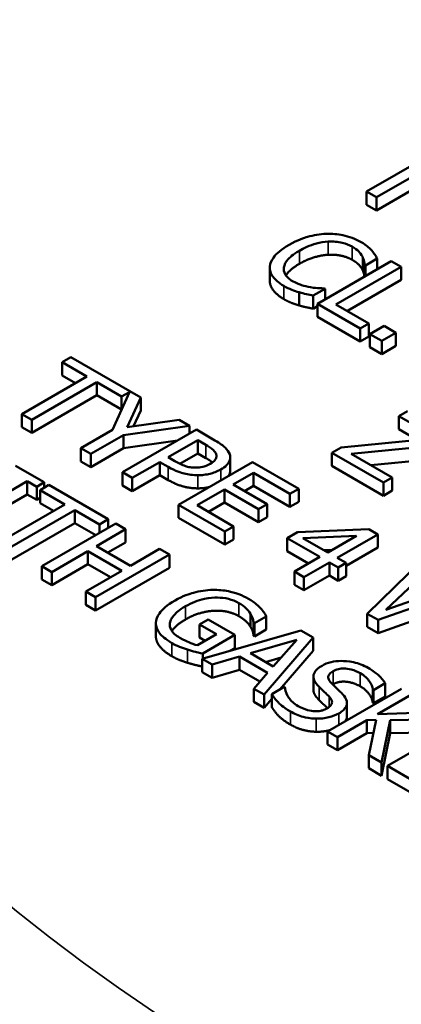
# Model space of a CAD drawing. Units: inches. Extents: x 0.1 to 21.9, y 0.1 to 16.9.
# Drawn here: x 17.7 to 17.9, y 14.7 to 15.3 of the extents above; entities that cross this region are included whole.
import ezdxf

# ---------------------------------------------------------------- set-up
doc = ezdxf.new("R2010")
doc.units = ezdxf.units.IN
doc.header["$MEASUREMENT"] = 0
doc.layers.add('Visible (ANSI)', color=7, linetype='Continuous', lineweight=50)
doc.layers.add('Visible Narrow (ANSI)', color=7, linetype='Continuous', lineweight=35)

msp = doc.modelspace()

# ---------------------------------------------------------------- linework, layer by layer
at = {"layer": 'Visible (ANSI)'}
for p, q in [((17.93331, 15.19491), (17.88735, 15.16837)), ((17.89346, 15.16485), (17.91558, 15.17762)), ((17.88735, 15.16837), (17.89346, 15.16485)), ((17.88735, 15.16021), (17.88735, 15.16837)), ((17.91558, 15.16945), (17.89346, 15.15668)), ((17.89346, 15.15668), (17.89346, 15.16485)), ((17.89346, 15.15668), (17.88735, 15.16021)), ((17.90271, 15.1252), (17.85674, 15.09866)), ((17.88658, 15.12247), (17.89395, 15.12672)), ((17.89395, 15.12014), (17.89395, 15.12672)), ((17.90882, 15.12167), (17.90271, 15.1252)), ((17.82714, 15.11291), (17.82714, 15.12107)), ((17.86829, 15.09827), (17.90882, 15.12167)), ((17.88609, 15.11561), (17.88609, 15.12275)), ((17.88609, 15.12275), (17.88658, 15.12247)), ((17.88658, 15.11589), (17.88658, 15.12247)), ((17.90882, 15.11351), (17.90882, 15.12167)), ((17.90882, 15.11351), (17.87536, 15.09419)), ((17.84546, 15.09761), (17.84546, 15.10578)), ((17.85417, 15.10376), (17.86147, 15.10797)), ((17.86147, 15.10797), (17.86103, 15.10823)), ((17.86147, 15.10139), (17.86147, 15.10797)), ((17.85417, 15.09559), (17.85417, 15.10376)), ((17.85674, 15.09708), (17.85417, 15.09559)), ((17.85674, 15.09866), (17.88338, 15.08329)), ((17.85674, 15.0905), (17.85674, 15.09866)), ((17.88881, 15.08643), (17.86829, 15.09827)), ((17.88338, 15.07512), (17.85674, 15.0905)), ((17.88338, 15.08329), (17.88881, 15.08643)), ((17.88338, 15.07512), (17.88338, 15.08329)), ((17.88881, 15.07826), (17.88881, 15.08643)), ((17.89816, 15.0849), (17.88937, 15.07982)), ((17.90554, 15.08064), (17.89816, 15.0849)), ((17.88881, 15.07826), (17.88338, 15.07512)), ((17.88937, 15.07166), (17.88937, 15.07982)), ((17.88937, 15.07982), (17.89675, 15.07557)), ((17.89675, 15.07557), (17.90554, 15.08064)), ((17.89675, 15.0674), (17.89675, 15.07557)), ((17.90554, 15.07248), (17.90554, 15.08064)), ((17.89675, 15.0674), (17.88937, 15.07166)), ((17.90554, 15.07248), (17.89675, 15.0674)), ((17.70344, 15.06548), (17.698, 15.06234)), ((17.74683, 15.04043), (17.70344, 15.06548)), ((17.698, 15.06234), (17.71342, 15.05344)), ((17.698, 15.05418), (17.698, 15.06234)), ((17.71342, 15.05344), (17.6729, 15.03004)), ((17.70635, 15.04936), (17.698, 15.05418)), ((17.67901, 15.02652), (17.71953, 15.04991)), ((17.71953, 15.04991), (17.73495, 15.04101)), ((17.71953, 15.04175), (17.71953, 15.04991)), ((17.71953, 15.04175), (17.67901, 15.01835)), ((17.73494, 15.03285), (17.71953, 15.04175)), ((17.73982, 15.04382), (17.72933, 15.02021)), ((17.73495, 15.04101), (17.73982, 15.04382)), ((17.73495, 15.03286), (17.73495, 15.04101)), ((17.73845, 15.02191), (17.74683, 15.04043)), ((17.74683, 15.03226), (17.74683, 15.04043)), ((17.74683, 15.03226), (17.74241, 15.02249)), ((17.91285, 15.03196), (17.90741, 15.02882)), ((17.6729, 15.03004), (17.67901, 15.02652)), ((17.6729, 15.02188), (17.6729, 15.03004)), ((17.67901, 15.01835), (17.67901, 15.02652)), ((17.77074, 15.02662), (17.73845, 15.02191)), ((17.77722, 15.02288), (17.77074, 15.02662)), ((17.90741, 15.02882), (17.93087, 15.01527)), ((17.90741, 15.02066), (17.90741, 15.02882)), ((17.67901, 15.01835), (17.6729, 15.02188)), ((17.72933, 15.02021), (17.70962, 15.00884)), ((17.78147, 15.02043), (17.73551, 14.99389)), ((17.73607, 15.01705), (17.77722, 15.02288)), ((17.77722, 15.01798), (17.77722, 15.02288)), ((17.79302, 15.01376), (17.78147, 15.02043)), ((17.91881, 15.01407), (17.90741, 15.02066)), ((17.71573, 15.00531), (17.73607, 15.01705)), ((17.73607, 15.00889), (17.73607, 15.01705)), ((17.76974, 15.01366), (17.73607, 15.00889)), ((17.76396, 15.00327), (17.78229, 15.01385)), ((17.78229, 15.01385), (17.78735, 15.01092)), ((17.78229, 15.00568), (17.78229, 15.01385)), ((17.93087, 15.01527), (17.87147, 15.00936)), ((17.70962, 15.00884), (17.71573, 15.00531)), ((17.70962, 15.00067), (17.70962, 15.00884)), ((17.73607, 15.00889), (17.71573, 14.99715)), ((17.87147, 15.00936), (17.86577, 15.00607)), ((17.87784, 15.00538), (17.93769, 15.01125)), ((17.71573, 14.99715), (17.71573, 15.00531)), ((17.76814, 15.00086), (17.76396, 15.00327)), ((17.78229, 15.00568), (17.77114, 14.99925)), ((17.78735, 15.00276), (17.78229, 15.00568)), ((17.8025, 14.99503), (17.8025, 15.0032)), ((17.86577, 15.00607), (17.89787, 14.98753)), ((17.86577, 14.99791), (17.86577, 15.00607)), ((17.90331, 14.99067), (17.87784, 15.00538)), ((17.93195, 15.00252), (17.88992, 14.9984)), ((17.68686, 14.98767), (17.66905, 14.99795)), ((17.71573, 14.99715), (17.70962, 15.00067)), ((17.74162, 14.99037), (17.75875, 15.00026)), ((17.75875, 15.00026), (17.76393, 14.99727)), ((17.75875, 14.99209), (17.75875, 15.00026)), ((17.81633, 15.0003), (17.77037, 14.97377)), ((17.84509, 14.9837), (17.81633, 15.0003)), ((17.89787, 14.97937), (17.86577, 14.99791)), ((17.73551, 14.99389), (17.74162, 14.99037)), ((17.73551, 14.98573), (17.73551, 14.99389)), ((17.75875, 14.99209), (17.74162, 14.9822)), ((17.74162, 14.9822), (17.74162, 14.99037)), ((17.76393, 14.9891), (17.75875, 14.99209)), ((17.80441, 14.98637), (17.817, 14.99364)), ((17.817, 14.99364), (17.83965, 14.98056)), ((17.817, 14.98547), (17.817, 14.99364)), ((17.89787, 14.98753), (17.90331, 14.99067)), ((17.90331, 14.98251), (17.90331, 14.99067)), ((17.63974, 14.96722), (17.67631, 14.98834)), ((17.67631, 14.98834), (17.68216, 14.98496)), ((17.67631, 14.98018), (17.67631, 14.98834)), ((17.68216, 14.98496), (17.68686, 14.98767)), ((17.68216, 14.9768), (17.68216, 14.98496)), ((17.68972, 14.98602), (17.68429, 14.98288)), ((17.68686, 14.98436), (17.68686, 14.98767)), ((17.72667, 14.96469), (17.68972, 14.98602)), ((17.74162, 14.9822), (17.73551, 14.98573)), ((17.78192, 14.97338), (17.79898, 14.98323)), ((17.79898, 14.98323), (17.82009, 14.97103)), ((17.79898, 14.97506), (17.79898, 14.98323)), ((17.82553, 14.97417), (17.80441, 14.98637)), ((17.817, 14.98547), (17.81148, 14.98228)), ((17.83965, 14.9724), (17.817, 14.98547)), ((17.83965, 14.98056), (17.84509, 14.9837)), ((17.84509, 14.97554), (17.84509, 14.9837)), ((17.89787, 14.97937), (17.89787, 14.98753)), ((17.67631, 14.98018), (17.64559, 14.96243)), ((17.68216, 14.9768), (17.67631, 14.98018)), ((17.68429, 14.97802), (17.68216, 14.9768)), ((17.68429, 14.97471), (17.68429, 14.98288)), ((17.68429, 14.98288), (17.69971, 14.97398)), ((17.83965, 14.9724), (17.83965, 14.98056)), ((17.90331, 14.98251), (17.89787, 14.97937)), ((17.69971, 14.97398), (17.65918, 14.95058)), ((17.69263, 14.96989), (17.68429, 14.97471)), ((17.77037, 14.97377), (17.79912, 14.95716)), ((17.77037, 14.9656), (17.77037, 14.97377)), ((17.80456, 14.9603), (17.78192, 14.97338)), ((17.79898, 14.97506), (17.78899, 14.9693)), ((17.82009, 14.96287), (17.79898, 14.97506)), ((17.82009, 14.97103), (17.82553, 14.97417)), ((17.82009, 14.96287), (17.82009, 14.97103)), ((17.82553, 14.96601), (17.82553, 14.97417)), ((17.84509, 14.97554), (17.83965, 14.9724)), ((17.66529, 14.94705), (17.70581, 14.97045)), ((17.70581, 14.97045), (17.72123, 14.96155)), ((17.70581, 14.96228), (17.70581, 14.97045)), ((17.72123, 14.96155), (17.72667, 14.96469)), ((17.72667, 14.95931), (17.72667, 14.96469)), ((17.79912, 14.949), (17.77037, 14.9656)), ((17.82553, 14.96601), (17.82009, 14.96287)), ((17.70581, 14.96228), (17.66529, 14.93889)), ((17.73133, 14.962), (17.68537, 14.93546)), ((17.71882, 14.95478), (17.70581, 14.96228)), ((17.72123, 14.95617), (17.72123, 14.96155)), ((17.73744, 14.95847), (17.73133, 14.962)), ((17.79912, 14.95716), (17.80456, 14.9603)), ((17.80456, 14.95214), (17.80456, 14.9603)), ((17.88866, 14.95854), (17.84442, 14.95673)), ((17.89433, 14.95527), (17.88866, 14.95854)), ((17.71941, 14.94806), (17.73744, 14.95847)), ((17.73744, 14.95031), (17.73744, 14.95847)), ((17.79912, 14.949), (17.79912, 14.95716)), ((17.84442, 14.95673), (17.83794, 14.95299)), ((17.83794, 14.94483), (17.83794, 14.95299)), ((17.83794, 14.95299), (17.85823, 14.94127)), ((17.84773, 14.95306), (17.88114, 14.9545)), ((17.86319, 14.94413), (17.84773, 14.95306)), ((17.88114, 14.9545), (17.86319, 14.94413)), ((17.86911, 14.94071), (17.89433, 14.95527)), ((17.89433, 14.94711), (17.89433, 14.95527)), ((17.74056, 14.93585), (17.71941, 14.94806)), ((17.73744, 14.95031), (17.72648, 14.94398)), ((17.75859, 14.94626), (17.74056, 14.93585)), ((17.7647, 14.94273), (17.75859, 14.94626)), ((17.80456, 14.95214), (17.79912, 14.949)), ((17.89433, 14.94711), (17.87459, 14.93571)), ((17.69147, 14.93193), (17.71397, 14.94492)), ((17.71397, 14.94492), (17.73513, 14.93271)), ((17.71397, 14.93676), (17.71397, 14.94492)), ((17.71874, 14.91619), (17.7647, 14.94273)), ((17.7647, 14.93456), (17.7647, 14.94273)), ((17.85116, 14.93719), (17.83794, 14.94483)), ((17.85823, 14.94127), (17.84244, 14.93216)), ((17.86586, 14.94567), (17.86089, 14.94546)), ((17.87459, 14.93755), (17.86911, 14.94071)), ((17.68537, 14.93546), (17.69147, 14.93193)), ((17.68537, 14.9273), (17.68537, 14.93546)), ((17.71397, 14.93676), (17.69147, 14.92377)), ((17.72806, 14.92863), (17.71397, 14.93676)), ((17.7647, 14.93456), (17.71874, 14.90803)), ((17.84836, 14.92874), (17.86416, 14.93785)), ((17.86416, 14.92969), (17.86416, 14.93785)), ((17.86416, 14.93785), (17.86963, 14.93469)), ((17.86963, 14.93469), (17.87459, 14.93755)), ((17.86963, 14.92653), (17.86963, 14.93469)), ((17.87459, 14.92939), (17.87459, 14.93755)), ((17.92193, 14.93934), (17.8877, 14.90603)), ((17.89935, 14.90837), (17.92822, 14.9357)), ((17.69147, 14.92377), (17.69147, 14.93193)), ((17.73513, 14.93271), (17.71263, 14.91972)), ((17.84244, 14.92399), (17.84244, 14.93216)), ((17.84244, 14.93216), (17.84836, 14.92874)), ((17.86416, 14.92969), (17.84836, 14.92057)), ((17.84836, 14.92057), (17.84836, 14.92874)), ((17.86963, 14.92653), (17.86416, 14.92969)), ((17.87459, 14.92939), (17.86963, 14.92653)), ((17.69147, 14.92377), (17.68537, 14.9273)), ((17.84836, 14.92057), (17.84244, 14.92399)), ((17.94662, 14.92508), (17.89935, 14.90837)), ((17.71263, 14.91972), (17.71874, 14.91619)), ((17.71263, 14.91156), (17.71263, 14.91972)), ((17.71874, 14.90803), (17.71874, 14.91619)), ((17.89448, 14.90211), (17.9417, 14.91889)), ((17.71874, 14.90803), (17.71263, 14.91156)), ((17.81513, 14.89779), (17.81513, 14.90596)), ((17.81759, 14.90007), (17.82496, 14.90432)), ((17.82496, 14.89616), (17.82496, 14.90432)), ((17.8877, 14.89786), (17.8877, 14.90603)), ((17.8877, 14.90603), (17.89448, 14.90211)), ((17.92803, 14.90587), (17.89448, 14.89395)), ((17.75628, 14.89196), (17.75628, 14.90012)), ((17.76504, 14.8981), (17.76504, 14.90017)), ((17.78876, 14.90247), (17.7834, 14.89938)), ((17.7834, 14.89121), (17.7834, 14.89938)), ((17.7834, 14.89938), (17.79405, 14.89323)), ((17.80545, 14.89284), (17.78876, 14.90247)), ((17.81707, 14.8922), (17.81707, 14.90037)), ((17.81707, 14.90037), (17.81759, 14.90007)), ((17.81759, 14.8919), (17.81759, 14.90007)), ((17.89448, 14.89395), (17.8877, 14.89786)), ((17.89448, 14.89395), (17.89448, 14.90211)), ((17.79405, 14.89323), (17.78217, 14.88637)), ((17.78698, 14.88914), (17.7834, 14.89121)), ((17.84649, 14.89551), (17.78504, 14.87792)), ((17.78537, 14.88125), (17.80545, 14.89284)), ((17.80545, 14.88468), (17.80545, 14.89284)), ((17.81759, 14.8919), (17.81707, 14.8922)), ((17.82496, 14.89616), (17.81759, 14.8919)), ((17.82355, 14.85568), (17.85402, 14.89116)), ((17.85402, 14.89116), (17.84649, 14.89551)), ((17.85402, 14.883), (17.85402, 14.89116)), ((17.81513, 14.8814), (17.84385, 14.88981)), ((17.84385, 14.88981), (17.82932, 14.87321)), ((17.78537, 14.87801), (17.78537, 14.88125)), ((17.79122, 14.87435), (17.80824, 14.87936)), ((17.80545, 14.88468), (17.8023, 14.88286)), ((17.80824, 14.87936), (17.82578, 14.86923)), ((17.80824, 14.87119), (17.80824, 14.87936)), ((17.82932, 14.87321), (17.81513, 14.8814)), ((17.85402, 14.883), (17.83335, 14.85893)), ((17.78504, 14.87792), (17.79122, 14.87435)), ((17.78504, 14.86975), (17.78504, 14.87792)), ((17.79122, 14.86618), (17.79122, 14.87435)), ((17.83424, 14.87883), (17.82451, 14.87598)), ((17.79122, 14.86618), (17.78504, 14.86975)), ((17.80824, 14.87119), (17.79122, 14.86618)), ((17.82101, 14.86382), (17.80824, 14.87119)), ((17.82578, 14.86923), (17.81711, 14.8594)), ((17.85427, 14.85877), (17.85427, 14.86693)), ((17.8916, 14.85854), (17.8989, 14.86276)), ((17.8989, 14.85459), (17.8989, 14.86276)), ((17.81711, 14.8594), (17.82355, 14.85568)), ((17.81711, 14.85124), (17.81711, 14.8594)), ((17.82355, 14.84752), (17.82355, 14.85568)), ((17.83606, 14.8605), (17.82839, 14.85607)), ((17.82839, 14.8479), (17.82839, 14.85607)), ((17.83651, 14.86024), (17.83606, 14.8605)), ((17.90907, 14.85938), (17.8631, 14.83284)), ((17.89115, 14.8588), (17.8916, 14.85854)), ((17.89115, 14.85063), (17.89115, 14.8588)), ((17.8916, 14.85038), (17.8916, 14.85854)), ((17.8989, 14.85459), (17.8916, 14.85038)), ((17.89406, 14.84366), (17.91518, 14.85585)), ((17.82355, 14.84752), (17.81711, 14.85124)), ((17.82839, 14.85315), (17.82355, 14.84752)), ((17.87514, 14.84236), (17.87514, 14.85053)), ((17.8916, 14.85038), (17.89115, 14.85063)), ((17.93402, 14.84497), (17.89406, 14.84366)), ((17.86921, 14.82932), (17.88758, 14.83992)), ((17.88758, 14.83992), (17.89327, 14.84011)), ((17.88758, 14.83175), (17.88758, 14.83992)), ((17.89327, 14.84011), (17.88869, 14.81807)), ((17.89663, 14.81349), (17.90192, 14.83981)), ((17.94624, 14.83792), (17.90028, 14.81138)), ((17.90192, 14.83981), (17.94147, 14.84067)), ((17.90192, 14.83165), (17.90192, 14.83981)), ((17.8631, 14.82468), (17.8631, 14.83284)), ((17.8631, 14.83284), (17.86921, 14.82932)), ((17.88758, 14.83175), (17.86921, 14.82115)), ((17.89157, 14.83189), (17.88758, 14.83175)), ((17.90192, 14.83165), (17.89663, 14.80532)), ((17.93668, 14.8324), (17.90192, 14.83165)), ((17.86921, 14.82115), (17.8631, 14.82468)), ((17.86921, 14.82115), (17.86921, 14.82932)), ((17.88869, 14.80991), (17.88869, 14.81807)), ((17.88869, 14.81807), (17.89663, 14.81349)), ((17.89663, 14.80532), (17.89663, 14.81349)), ((17.89663, 14.80532), (17.88869, 14.80991)), ((17.90028, 14.81138), (17.92903, 14.79478)), ((17.90028, 14.80322), (17.90028, 14.81138)), ((17.92903, 14.78662), (17.90028, 14.80322))]:
    msp.add_line(p, q, dxfattribs=at)
for points, degree, knots in [([(20.35672, 15.1708), (20.35373, 15.26384), (20.32654, 15.35618), (20.22683, 15.53308), (20.15224, 15.61715), (19.96147, 15.76934), (19.8435, 15.83668), (19.57799, 15.94583), (19.43034, 15.98749), (19.12096, 16.04115), (18.95935, 16.05324), (18.63797, 16.04697), (18.47826, 16.02864), (18.17611, 15.96316), (18.03375, 15.91598), (17.78037, 15.79647), (17.66945, 15.72409), (17.49204, 15.56028), (17.42508, 15.46884), (17.3578, 15.30637), (17.34278, 15.23873), (17.3406, 15.1708)], 3, [0.803915, 0.803915, 0.803915, 0.803915, 1.100009, 1.100009, 1.411872, 1.411872, 1.73747, 1.73747, 2.064324, 2.064324, 2.39001, 2.39001, 2.715274, 2.715274, 3.041171, 3.041171, 3.36819, 3.36819, 3.692278, 3.692278, 3.908474, 3.908474, 3.908474, 3.908474]), ([(17.86237, 15.14212), (17.85826, 15.14197), (17.85436, 15.14133), (17.84842, 15.13965), (17.84434, 15.13833), (17.83913, 15.13533)], 3, [-0.2233667, -0.2233667, -0.2233667, -0.2233667, -0.0842171, -0.0842171, 0, 0, 0, 0]), ([(17.88364, 15.13715), (17.88202, 15.13809), (17.88025, 15.13894), (17.87653, 15.14033), (17.87463, 15.14088), (17.86929, 15.14197), (17.86587, 15.14224), (17.86237, 15.14212)], 3, [-0.09100258, -0.09100258, -0.09100258, -0.09100258, -0.06476461, -0.06476461, -0.04012806, -0.04012806, 0, 0, 0, 0]), ([(17.8455, 15.13165), (17.84823, 15.13323), (17.8518, 15.13493), (17.85847, 15.13672), (17.86094, 15.13716), (17.86349, 15.1373)], 3, [-0.08415516, -0.08415516, -0.08415516, -0.08415516, -0.02925179, -0.02925179, 0, 0, 0, 0]), ([(17.86349, 15.1373), (17.86499, 15.13737), (17.8665, 15.13735), (17.86946, 15.13709), (17.87088, 15.13686), (17.87457, 15.13599), (17.87661, 15.13519), (17.87838, 15.13417)], 3, [-0.06267347, -0.06267347, -0.06267347, -0.06267347, -0.04551859, -0.04551859, -0.02871488, -0.02871488, 0, 0, 0, 0]), ([(17.89053, 15.1318), (17.88968, 15.13272), (17.88869, 15.13361), (17.8871, 15.13489), (17.88584, 15.13588), (17.88364, 15.13715)], 3, [-0.1054396, -0.1054396, -0.1054396, -0.1054396, -0.0356386, -0.0356386, 0, 0, 0, 0]), ([(17.83913, 15.13533), (17.83418, 15.13247), (17.83119, 15.1298), (17.82811, 15.12552), (17.8273, 15.12367), (17.82717, 15.12176)], 3, [-0.09187636, -0.09187636, -0.09187636, -0.09187636, -0.03786341, -0.03786341, 0, 0, 0, 0]), ([(17.83585, 15.12118), (17.83612, 15.12297), (17.8371, 15.12469), (17.83929, 15.12722), (17.8411, 15.12911), (17.8455, 15.13165)], 3, [-0.1952799, -0.1952799, -0.1952799, -0.1952799, -0.0711345, -0.0711345, 0, 0, 0, 0]), ([(17.87838, 15.13417), (17.87997, 15.13325), (17.88145, 15.13221), (17.88304, 15.13052), (17.88402, 15.12942), (17.88475, 15.12795)], 3, [-0.0929666, -0.0929666, -0.0929666, -0.0929666, -0.03030306, -0.03030306, 0, 0, 0, 0]), ([(17.89395, 15.12672), (17.89349, 15.12762), (17.89297, 15.1285), (17.89209, 15.12981), (17.89147, 15.13073), (17.89053, 15.1318)], 3, [-0.06999278, -0.06999278, -0.06999278, -0.06999278, -0.02367641, -0.02367641, 0, 0, 0, 0]), ([(17.88475, 15.12795), (17.88523, 15.12699), (17.88563, 15.12597), (17.88592, 15.12424), (17.88603, 15.12349), (17.88609, 15.12275)], 3, [-0.03452078, -0.03452078, -0.03452078, -0.03452078, -0.01480208, -0.01480208, 0, 0, 0, 0]), ([(17.82717, 15.12176), (17.82709, 15.12066), (17.8272, 15.11957), (17.82788, 15.11742), (17.82843, 15.11638), (17.83034, 15.11382), (17.83229, 15.11183), (17.83592, 15.10974)], 3, [-0.1347033, -0.1347033, -0.1347033, -0.1347033, -0.096656, -0.096656, -0.0586821, -0.0586821, 0, 0, 0, 0]), ([(17.84129, 15.11275), (17.84023, 15.11336), (17.8393, 15.11402), (17.8376, 15.11561), (17.83702, 15.11642), (17.8359, 15.1184), (17.83566, 15.11978), (17.83585, 15.12118)], 3, [-0.05263367, -0.05263367, -0.05263367, -0.05263367, -0.04120382, -0.04120382, -0.02783095, -0.02783095, 0, 0, 0, 0]), ([(17.8455, 15.12348), (17.84077, 15.12075), (17.8377, 15.11721), (17.83714, 15.11631)], 2, [0, 0, 0, 1, 1.349581, 1.349581, 1.349581]), ([(17.88599, 15.11555), (17.88591, 15.11612), (17.88557, 15.11815), (17.88475, 15.11979)], 2, [0.479304, 0.479304, 0.479304, 1, 2, 2, 2]), ([(17.83592, 15.10157), (17.83145, 15.10415), (17.82714, 15.10994), (17.82714, 15.11291)], 2, [0, 0, 0, 1, 1.897059, 1.897059, 1.897059]), ([(17.85246, 15.10892), (17.85051, 15.10924), (17.84862, 15.10973), (17.84594, 15.11058), (17.84383, 15.11128), (17.84129, 15.11275)], 3, [-0.1230113, -0.1230113, -0.1230113, -0.1230113, -0.0410897, -0.0410897, 0, 0, 0, 0]), ([(17.83592, 15.10974), (17.83747, 15.10884), (17.83916, 15.10796), (17.84224, 15.10676), (17.84383, 15.10625), (17.84546, 15.10578)], 3, [-0.04240317, -0.04240317, -0.04240317, -0.04240317, -0.02078753, -0.02078753, 0, 0, 0, 0]), ([(17.84546, 15.10578), (17.84687, 15.10535), (17.84844, 15.10493), (17.85136, 15.10435), (17.85277, 15.10406), (17.85417, 15.10376)], 3, [-0.03538892, -0.03538892, -0.03538892, -0.03538892, -0.01710129, -0.01710129, 0, 0, 0, 0]), ([(17.86103, 15.10823), (17.85988, 15.10823), (17.85849, 15.1083), (17.85673, 15.10841), (17.85505, 15.10852), (17.85246, 15.10892)], 3, [-0.08539994, -0.08539994, -0.08539994, -0.08539994, -0.03064258, -0.03064258, 0, 0, 0, 0]), ([(17.80218, 15.00516), (17.80171, 15.00666), (17.8007, 15.00806), (17.79816, 15.01043), (17.7963, 15.01187), (17.79302, 15.01376)], 3, [-0.1171411, -0.1171411, -0.1171411, -0.1171411, -0.0530259, -0.0530259, 0, 0, 0, 0]), ([(17.78735, 15.01092), (17.78867, 15.01017), (17.79072, 15.00891), (17.79287, 15.0069), (17.79349, 15.00607), (17.7938, 15.00518)], 3, [-0.04675601, -0.04675601, -0.04675601, -0.04675601, -0.01798108, -0.01798108, 0, 0, 0, 0]), ([(17.7938, 15.00518), (17.794, 15.00461), (17.79406, 15.00403), (17.79387, 15.00288), (17.79362, 15.00234), (17.79253, 15.00083), (17.7914, 14.99997), (17.79011, 14.99923)], 3, [-0.04388896, -0.04388896, -0.04388896, -0.04388896, -0.03231466, -0.03231466, -0.0208893, -0.0208893, 0, 0, 0, 0]), ([(17.79667, 14.99566), (17.79805, 14.99646), (17.79931, 14.99734), (17.80094, 14.99898), (17.80168, 14.99989), (17.80262, 15.00246), (17.80262, 15.00381), (17.80218, 15.00516)], 3, [-0.08856331, -0.08856331, -0.08856331, -0.08856331, -0.05195721, -0.05195721, -0.02724048, -0.02724048, 0, 0, 0, 0]), ([(17.76393, 14.99727), (17.76858, 14.99458), (17.77191, 14.9936), (17.77662, 14.99245), (17.77947, 14.9921), (17.78244, 14.99209)], 3, [-0.05831985, -0.05831985, -0.05831985, -0.05831985, -0.03395406, -0.03395406, 0, 0, 0, 0]), ([(17.78069, 14.9968), (17.77967, 14.99678), (17.77866, 14.99685), (17.77632, 14.99722), (17.77528, 14.99755), (17.77254, 14.99848), (17.77023, 14.99965), (17.76814, 15.00086)], 3, [-0.04804316, -0.04804316, -0.04804316, -0.04804316, -0.04206865, -0.04206865, -0.03383804, -0.03383804, 0, 0, 0, 0]), ([(17.79011, 14.99923), (17.78822, 14.99813), (17.78663, 14.9976), (17.7839, 14.99695), (17.78231, 14.9968), (17.78069, 14.9968)], 3, [-0.03383122, -0.03383122, -0.03383122, -0.03383122, -0.01851717, -0.01851717, 0, 0, 0, 0]), ([(17.78244, 14.99209), (17.7837, 14.99208), (17.78496, 14.99215), (17.78748, 14.99246), (17.78873, 14.9927), (17.79185, 14.99348), (17.79425, 14.99426), (17.79667, 14.99566)], 3, [-0.08764388, -0.08764388, -0.08764388, -0.08764388, -0.06382227, -0.06382227, -0.0390337, -0.0390337, 0, 0, 0, 0]), ([(17.8025, 14.99503), (17.8025, 14.99355), (17.80167, 14.99194), (17.80157, 14.99178)], 2, [0.3963964, 0.3963964, 0.3963964, 1, 1.0684152, 1.0684152, 1.0684152]), ([(17.7917, 14.92082), (17.78967, 14.92077), (17.78766, 14.9206), (17.78363, 14.92001), (17.78163, 14.91958), (17.77723, 14.91837), (17.7731, 14.91704), (17.7682, 14.91422)], 3, [-0.1990054, -0.1990054, -0.1990054, -0.1990054, -0.1403701, -0.1403701, -0.079118, -0.079118, 0, 0, 0, 0]), ([(17.77476, 14.91065), (17.77652, 14.91166), (17.77844, 14.91261), (17.78236, 14.91414), (17.78433, 14.91475), (17.78968, 14.91588), (17.79248, 14.91603), (17.79688, 14.916), (17.79917, 14.91575), (17.80382, 14.91463), (17.80598, 14.91374), (17.80787, 14.91265)], 3, [-0.1129128, -0.1129128, -0.1129128, -0.1129128, -0.0960644, -0.0960644, -0.0809565, -0.0809565, -0.0575819, -0.0575819, -0.0305598, -0.0305598, 0, 0, 0, 0]), ([(17.81387, 14.91529), (17.81206, 14.91633), (17.81009, 14.91727), (17.80532, 14.91906), (17.80305, 14.91961), (17.79832, 14.92058), (17.79506, 14.92089), (17.7917, 14.92082)], 3, [-0.07287165, -0.07287165, -0.07287165, -0.07287165, -0.05737758, -0.05737758, -0.03837309, -0.03837309, 0, 0, 0, 0]), ([(17.7682, 14.91422), (17.7632, 14.91133), (17.76022, 14.90863), (17.75715, 14.9043), (17.75637, 14.90239), (17.75628, 14.90041)], 3, [-0.09273382, -0.09273382, -0.09273382, -0.09273382, -0.03921273, -0.03921273, 0, 0, 0, 0]), ([(17.76504, 14.90017), (17.76515, 14.90105), (17.76544, 14.90191), (17.76636, 14.90365), (17.767, 14.90452), (17.76874, 14.90644), (17.77067, 14.90828), (17.77476, 14.91065)], 3, [-0.1645949, -0.1645949, -0.1645949, -0.1645949, -0.1170922, -0.1170922, -0.0661022, -0.0661022, 0, 0, 0, 0]), ([(17.80787, 14.91265), (17.80961, 14.91164), (17.81116, 14.91053), (17.81314, 14.90861), (17.81432, 14.90737), (17.81513, 14.90596)], 3, [-0.08016592, -0.08016592, -0.08016592, -0.08016592, -0.02937365, -0.02937365, 0, 0, 0, 0]), ([(17.82113, 14.90963), (17.82021, 14.91064), (17.81916, 14.9116), (17.81733, 14.91304), (17.81603, 14.91404), (17.81387, 14.91529)], 3, [-0.09572593, -0.09572593, -0.09572593, -0.09572593, -0.03492947, -0.03492947, 0, 0, 0, 0]), ([(17.82496, 14.90432), (17.82451, 14.90514), (17.82387, 14.90611), (17.82301, 14.90736), (17.82222, 14.9085), (17.82113, 14.90963)], 3, [-0.07040369, -0.07040369, -0.07040369, -0.07040369, -0.02562055, -0.02562055, 0, 0, 0, 0]), ([(17.81513, 14.90596), (17.81579, 14.90491), (17.81639, 14.90379), (17.81682, 14.90202), (17.81697, 14.90119), (17.81707, 14.90037)], 3, [-0.03533174, -0.03533174, -0.03533174, -0.03533174, -0.01640807, -0.01640807, 0, 0, 0, 0]), ([(17.75628, 14.90041), (17.75625, 14.89928), (17.75643, 14.89816), (17.75725, 14.89592), (17.75789, 14.89484), (17.75999, 14.89221), (17.76211, 14.89012), (17.76615, 14.88779)], 3, [-0.1507235, -0.1507235, -0.1507235, -0.1507235, -0.1083079, -0.1083079, -0.0653065, -0.0653065, 0, 0, 0, 0]), ([(17.77122, 14.89097), (17.76995, 14.8917), (17.76881, 14.8925), (17.76697, 14.89419), (17.76628, 14.89506), (17.76504, 14.89734), (17.7648, 14.89874), (17.76504, 14.90017)], 3, [-0.06768697, -0.06768697, -0.06768697, -0.06768697, -0.04743068, -0.04743068, -0.02839524, -0.02839524, 0, 0, 0, 0]), ([(17.77476, 14.90248), (17.77014, 14.89981), (17.76685, 14.8962), (17.76624, 14.89522)], 2, [0, 0, 0, 1, 1.378181, 1.378181, 1.378181]), ([(17.76615, 14.87962), (17.76127, 14.88244), (17.75628, 14.88869), (17.75628, 14.89196)], 2, [0, 0, 0, 1, 1.958042, 1.958042, 1.958042]), ([(17.76615, 14.88779), (17.76758, 14.88696), (17.76922, 14.8861), (17.77252, 14.88479), (17.77424, 14.88421), (17.77599, 14.88366)], 3, [-0.0458197, -0.0458197, -0.0458197, -0.0458197, -0.02273105, -0.02273105, 0, 0, 0, 0]), ([(17.78217, 14.88637), (17.78026, 14.88681), (17.77838, 14.88751), (17.77566, 14.88868), (17.77361, 14.88959), (17.77122, 14.89097)], 3, [-0.09808144, -0.09808144, -0.09808144, -0.09808144, -0.03859033, -0.03859033, 0, 0, 0, 0]), ([(17.77599, 14.88366), (17.77757, 14.88315), (17.77926, 14.8827), (17.78134, 14.88219), (17.78365, 14.88162), (17.78537, 14.88125)], 3, [-0.1042273, -0.1042273, -0.1042273, -0.1042273, -0.0209906, -0.0209906, 0, 0, 0, 0]), ([(17.78504, 14.87316), (17.78343, 14.87352), (17.77815, 14.8748), (17.77599, 14.87549)], 2, [0.096921, 0.096921, 0.096921, 1, 2, 2, 2]), ([(17.8596, 14.8737), (17.85713, 14.87228), (17.85611, 14.87111), (17.85482, 14.86943), (17.85435, 14.86834), (17.85428, 14.86719)], 3, [-0.0362599, -0.0362599, -0.0362599, -0.0362599, -0.022776, -0.022776, 0, 0, 0, 0]), ([(17.88821, 14.87237), (17.88687, 14.87314), (17.88541, 14.87385), (17.88238, 14.87503), (17.88083, 14.8755), (17.87607, 14.87653), (17.87335, 14.87664), (17.86928, 14.8766), (17.8672, 14.87637), (17.86309, 14.87539), (17.86123, 14.87464), (17.8596, 14.8737)], 3, [-0.09691887, -0.09691887, -0.09691887, -0.09691887, -0.08439, -0.08439, -0.07279937, -0.07279937, -0.05081096, -0.05081096, -0.02628337, -0.02628337, 0, 0, 0, 0]), ([(17.85428, 14.86719), (17.85423, 14.86604), (17.85451, 14.86492), (17.85545, 14.86328), (17.85615, 14.86211), (17.85782, 14.86045)], 3, [-0.1127656, -0.1127656, -0.1127656, -0.1127656, -0.0378367, -0.0378367, 0, 0, 0, 0]), ([(17.86545, 14.8628), (17.86484, 14.86341), (17.86432, 14.86406), (17.86366, 14.86533), (17.86349, 14.86595), (17.86351, 14.86705), (17.86363, 14.86768), (17.86473, 14.86915), (17.8656, 14.86981), (17.86661, 14.87039)], 3, [-0.07409714, -0.07409714, -0.07409714, -0.07409714, -0.05157873, -0.05157873, -0.03168435, -0.03168435, -0.01621956, -0.01621956, 0, 0, 0, 0]), ([(17.86661, 14.87039), (17.86707, 14.87066), (17.86757, 14.8709), (17.86863, 14.87131), (17.86918, 14.87148), (17.87086, 14.87186), (17.87201, 14.87197), (17.87448, 14.87194), (17.87604, 14.87179), (17.87988, 14.87082), (17.88172, 14.87001), (17.88333, 14.86908)], 3, [-0.0889984, -0.0889984, -0.0889984, -0.0889984, -0.07801045, -0.07801045, -0.06755708, -0.06755708, -0.04774315, -0.04774315, -0.02597453, -0.02597453, 0, 0, 0, 0]), ([(17.88333, 14.86908), (17.88462, 14.86833), (17.88577, 14.86752), (17.88804, 14.86548), (17.88877, 14.86447), (17.89025, 14.86222), (17.89102, 14.86051), (17.89115, 14.8588)], 3, [-0.05854817, -0.05854817, -0.05854817, -0.05854817, -0.04777808, -0.04777808, -0.03386554, -0.03386554, 0, 0, 0, 0]), ([(17.8989, 14.86276), (17.89787, 14.8645), (17.89646, 14.86615), (17.8936, 14.86875), (17.89159, 14.87042), (17.88821, 14.87237)], 3, [-0.136612, -0.136612, -0.136612, -0.136612, -0.0546305, -0.0546305, 0, 0, 0, 0]), ([(17.87245, 14.85596), (17.87142, 14.85707), (17.87014, 14.85831), (17.86862, 14.85973), (17.86687, 14.86137), (17.86545, 14.8628)], 3, [-0.1286023, -0.1286023, -0.1286023, -0.1286023, -0.0325942, -0.0325942, 0, 0, 0, 0]), ([(17.82839, 14.85607), (17.82949, 14.85425), (17.83086, 14.85249), (17.83315, 14.85005), (17.83502, 14.84811), (17.8399, 14.84529)], 3, [-0.2578862, -0.2578862, -0.2578862, -0.2578862, -0.0788182, -0.0788182, 0, 0, 0, 0]), ([(17.84474, 14.84861), (17.84221, 14.85007), (17.84034, 14.85185), (17.83801, 14.85506), (17.83667, 14.85727), (17.83651, 14.86024)], 3, [-0.1453021, -0.1453021, -0.1453021, -0.1453021, -0.0588836, -0.0588836, 0, 0, 0, 0]), ([(17.85782, 14.85229), (17.85607, 14.85403), (17.85427, 14.85718), (17.85427, 14.85877)], 2, [0, 0, 0, 1, 1.925926, 1.925926, 1.925926]), ([(17.85782, 14.86045), (17.85885, 14.85945), (17.86007, 14.85828), (17.86215, 14.85635), (17.86311, 14.85541), (17.86404, 14.85446)], 3, [-0.04495059, -0.04495059, -0.04495059, -0.04495059, -0.02166068, -0.02166068, 0, 0, 0, 0]), ([(17.86404, 14.85446), (17.86459, 14.85388), (17.86507, 14.85326), (17.86567, 14.85208), (17.86583, 14.85152), (17.86581, 14.8505), (17.86569, 14.84988), (17.86457, 14.84839), (17.86368, 14.84771), (17.86266, 14.84712)], 3, [-0.07457317, -0.07457317, -0.07457317, -0.07457317, -0.05171382, -0.05171382, -0.03213086, -0.03213086, -0.01651427, -0.01651427, 0, 0, 0, 0]), ([(17.87, 14.844), (17.87109, 14.84464), (17.87208, 14.84533), (17.87364, 14.8468), (17.87422, 14.84755), (17.87525, 14.84966), (17.87519, 14.85078), (17.87469, 14.85311), (17.8737, 14.8546), (17.87245, 14.85596)], 3, [-0.06642167, -0.06642167, -0.06642167, -0.06642167, -0.05601123, -0.05601123, -0.04638985, -0.04638985, -0.03044243, -0.03044243, 0, 0, 0, 0]), ([(17.86266, 14.84712), (17.86209, 14.8468), (17.86148, 14.8465), (17.86018, 14.84601), (17.85952, 14.84582), (17.8576, 14.84543), (17.85634, 14.84534), (17.85389, 14.84541), (17.85242, 14.84557), (17.84846, 14.84667), (17.84646, 14.84762), (17.84474, 14.84861)], 3, [-0.1045405, -0.1045405, -0.1045405, -0.1045405, -0.0892527, -0.0892527, -0.0748477, -0.0748477, -0.0501748, -0.0501748, -0.0276933, -0.0276933, 0, 0, 0, 0]), ([(17.86301, 14.84733), (17.86204, 14.84829), (17.85979, 14.85038), (17.85782, 14.85229)], 2, [0.343163, 0.343163, 0.343163, 1, 2, 2, 2]), ([(17.8399, 14.84529), (17.84238, 14.84386), (17.84511, 14.84261), (17.84928, 14.84154), (17.85207, 14.84088), (17.85607, 14.84078)], 3, [-0.1469275, -0.1469275, -0.1469275, -0.1469275, -0.0456813, -0.0456813, 0, 0, 0, 0]), ([(17.85607, 14.84078), (17.85738, 14.84075), (17.85868, 14.8408), (17.86131, 14.84109), (17.86258, 14.84132), (17.86615, 14.84219), (17.86822, 14.84298), (17.87, 14.844)], 3, [-0.05943635, -0.05943635, -0.05943635, -0.05943635, -0.04429629, -0.04429629, -0.02873706, -0.02873706, 0, 0, 0, 0]), ([(17.87514, 14.84236), (17.87514, 14.84181), (17.87473, 14.84015), (17.87395, 14.8391)], 2, [0.8186047, 0.8186047, 0.8186047, 1, 1.3777276, 1.3777276, 1.3777276]), ([(17.86445, 14.83362), (17.86401, 14.8335), (17.85986, 14.83253), (17.85607, 14.83261)], 2, [0.880026, 0.880026, 0.880026, 1, 2, 2, 2])]:
    msp.add_open_spline(points, degree=degree, knots=knots, dxfattribs=at)
for points in [[(17.86349, 15.12914), (17.8592, 15.1289), (17.84993, 15.12604), (17.8455, 15.12348)], [(17.87838, 15.126), (17.87544, 15.1277), (17.86777, 15.12933), (17.86349, 15.12914)], [(17.88475, 15.11979), (17.88397, 15.12136), (17.88107, 15.12445), (17.87838, 15.126)], [(17.84546, 15.09761), (17.84278, 15.09839), (17.83868, 15.09998), (17.83592, 15.10157)], [(17.85417, 15.09559), (17.85194, 15.09607), (17.84795, 15.09686), (17.84546, 15.09761)], [(17.79141, 15.00006), (17.78991, 15.00129), (17.78735, 15.00276)], [(17.78244, 14.98392), (17.77771, 14.98394), (17.76884, 14.98627), (17.76393, 14.9891)], [(17.78927, 14.98467), (17.78586, 14.9839), (17.78244, 14.98392)], [(17.80787, 14.90448), (17.80124, 14.90831), (17.78306, 14.90728), (17.77476, 14.90248)], [(17.81513, 14.89779), (17.8142, 14.89941), (17.81062, 14.90289), (17.80787, 14.90448)], [(17.81707, 14.8922), (17.81692, 14.89345), (17.81632, 14.8959), (17.81513, 14.89779)], [(17.77599, 14.87549), (17.77304, 14.87642), (17.76872, 14.87814), (17.76615, 14.87962)], [(17.86661, 14.86222), (17.86642, 14.86212), (17.86625, 14.86201)], [(17.88333, 14.86091), (17.87908, 14.86336), (17.86985, 14.8641), (17.86661, 14.86222)], [(17.89115, 14.85063), (17.89096, 14.85306), (17.88709, 14.85874), (17.88333, 14.86091)], [(17.8399, 14.83713), (17.83491, 14.84001), (17.82999, 14.84526), (17.82839, 14.8479)], [(17.85607, 14.83261), (17.85186, 14.83272), (17.84411, 14.8347), (17.8399, 14.83713)]]:
    msp.add_open_spline(points, degree=2, dxfattribs=at)
at = {"layer": 'Visible Narrow (ANSI)'}
for p, q in [((17.86349, 15.12914), (17.86349, 15.1373)), ((17.8455, 15.12348), (17.8455, 15.13165)), ((17.87838, 15.126), (17.87838, 15.13417)), ((17.88475, 15.11979), (17.88475, 15.12795)), ((17.83585, 15.11937), (17.83585, 15.12118)), ((17.83592, 15.10157), (17.83592, 15.10974)), ((17.78735, 15.00276), (17.78735, 15.01092)), ((17.7938, 15.00284), (17.7938, 15.00518)), ((17.76393, 14.9891), (17.76393, 14.99727)), ((17.79667, 14.98895), (17.79667, 14.99566)), ((17.78244, 14.98392), (17.78244, 14.99209)), ((17.77476, 14.90248), (17.77476, 14.91065)), ((17.80787, 14.90448), (17.80787, 14.91265)), ((17.76615, 14.87962), (17.76615, 14.88779)), ((17.77599, 14.87549), (17.77599, 14.88366)), ((17.86661, 14.86222), (17.86661, 14.87039)), ((17.88333, 14.86091), (17.88333, 14.86908)), ((17.85782, 14.85229), (17.85782, 14.86045)), ((17.86404, 14.84805), (17.86404, 14.85446)), ((17.8399, 14.83713), (17.8399, 14.84529)), ((17.87, 14.83682), (17.87, 14.844)), ((17.85607, 14.83261), (17.85607, 14.84078))]:
    msp.add_line(p, q, dxfattribs=at)
msp.add_ellipse((18.84866, 15.20437), major_axis=(-1.44584, 0), ratio=0.57735, dxfattribs=at)
msp.add_ellipse((18.84866, 15.15467), major_axis=(-1.50832, 0), ratio=0.57735, start_param=6.264668, end_param=9.443295, dxfattribs=at)

doc.saveas('drawing.dxf')
